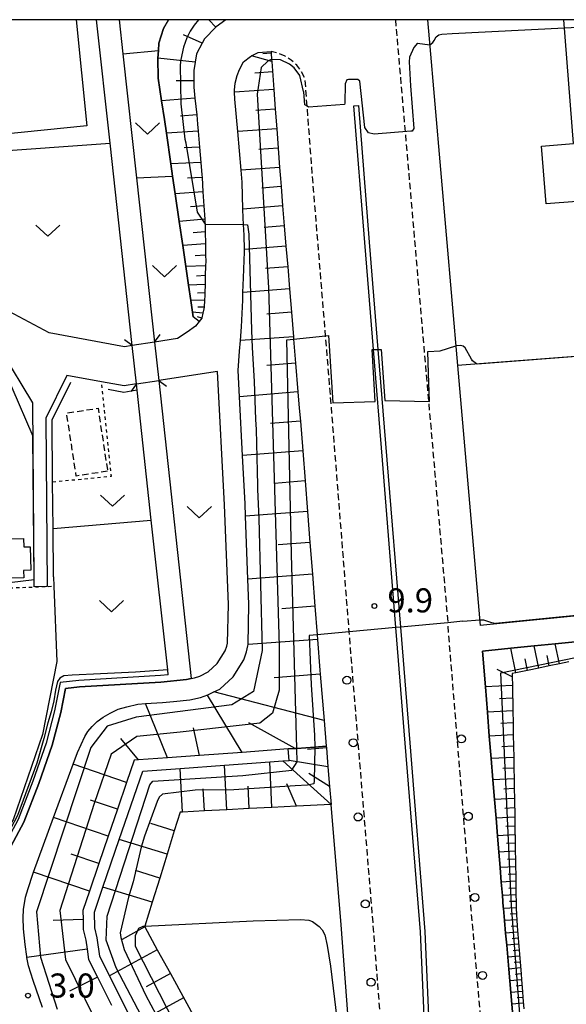
# Model space of a CAD drawing. Extents: x -28000 to -26000, y 97500 to 99000.
# Drawn here: x -27500 to -27415, y 98847 to 99000 of the extents above; entities that cross this region are included whole.
import ezdxf
from ezdxf.enums import TextEntityAlignment as Align

# ---------------------------------------------------------------- set-up
doc = ezdxf.new("R2010")
doc.units = 0
for name, pattern in [('221300', [1.5, 1, -0.5]), ('300300', [1.5, 1, -0.5]), ('630100', [1, 0.5, -0.5])]:
    doc.linetypes.add(name, pattern=pattern)
for name, color, linetype in [('2101000', 7, 'Continuous'), ('2101001', 7, 'Continuous'), ('2203000', 5, 'Continuous'), ('2203990', 5, 'Continuous'), ('2213000', 7, '221300'), ('2226000', 7, 'Continuous'), ('2238000', 3, 'Continuous'), ('3001000', 4, 'Continuous'), ('3003000', 7, '300300'), ('5101000', 4, 'Continuous'), ('5101001', 4, 'Continuous'), ('5102000', 4, '510200'), ('6101110', 6, 'Continuous'), ('6101120', 6, 'Continuous'), ('6101990', 6, 'Continuous'), ('6110000', 1, '611000'), ('6130000', 3, '613000'), ('6301000', 3, '630100'), ('6302000', 3, 'Continuous'), ('6313000', 3, 'Continuous'), ('7101000', 2, 'Continuous'), ('7101001', 8, 'Continuous'), ('7102000', 6, 'Continuous'), ('7102001', 8, 'Continuous'), ('7312000', 1, 'Continuous'), ('999', 7, 'Continuous')]:
    doc.layers.add(name, color=color, linetype=linetype)
doc.styles.add('PlotAnnotation', font='MS Gothic.ttf')
doc.linetypes.add('510200', pattern='A,0,-0.375,[8,dmdr.shx,S=0.375,R=0,X=0,Y=0],-0.75,[8,dmdr.shx,S=0.375,R=180,X=0,Y=0],-0.375', length=1.5)
doc.linetypes.add('611000', pattern='A,1,[3,dmdr.shx,S=0.2,R=0,X=0,Y=0],1', length=2)
doc.linetypes.add('613000', pattern='A,1,-0.75,[1,dmdr.shx,S=0.15,R=0,X=0,Y=0],-0.75,1', length=3.5)

# ---------------------------------------------------------------- blocks, each defined once
blk = doc.blocks.new('223800')
at = {"layer": '2238000'}
blk.add_circle((0, 0), 0.25, dxfattribs=at)
blk = doc.blocks.new('631300')
at = {"layer": '6313000'}
blk.add_lwpolyline([(0.75, 0.35), (0, -0.35), (-0.75, 0.35)], dxfattribs=at)
blk = doc.blocks.new('731200')
at = {"layer": '7312000'}
blk.add_circle((0, 0), 0.15, dxfattribs=at)

msp = doc.modelspace()

# ---------------------------------------------------------------- linework, layer by layer
at = {"layer": '2101000', "flags": 128}
for points in [[(-27482.09, 98949.29), (-27483.29, 98949.1), (-27495.03, 98951.25), (-27507.51, 98957.89), (-27521.02, 98970.08), (-27529.86, 98982.39), (-27532.09, 98991.78), (-27531.57, 99000)], [(-27467.51, 99000), (-27469.04, 98998.91), (-27469.1, 98998.85), (-27470.86, 98997.01), (-27471.21, 98996.35), (-27472.09, 98994.68), (-27472.3, 98993.4), (-27472.51, 98992.1), (-27472.51, 98990.49), (-27472.51, 98989.52), (-27472.33, 98987.77), (-27472.06, 98985.19), (-27471.91, 98983.74), (-27471.82, 98982.65), (-27471.62, 98980.17), (-27471.42, 98977.77), (-27471.26, 98975.85), (-27471.23, 98975.45), (-27471.08, 98973.2), (-27470.94, 98971.04), (-27470.8, 98968.97), (-27470.77, 98968.44), (-27470.76, 98968.16), (-27470.74, 98966.99), (-27470.71, 98965.11), (-27470.68, 98963.35), (-27470.66, 98962.41), (-27470.68, 98961.71), (-27470.72, 98960.18), (-27470.75, 98958.78), (-27470.78, 98957.5), (-27470.79, 98957.06), (-27470.84, 98956.33), (-27470.91, 98955.27), (-27470.93, 98955.01), (-27471.08, 98954.34), (-27471.24, 98953.61), (-27471.28, 98953.56), (-27471.67, 98953.05)], [(-27436.12, 99000), (-27435.86, 98997.03)], [(-27395.89, 99000), (-27388.93, 98909.62), (-27427.93, 98905.74)], [(-27497.34, 98911.72), (-27497.35, 98912.89), (-27497.58, 98940.35), (-27502.37, 98948.36), (-27510.98, 98952.94), (-27516.35, 98957.78), (-27525.52, 98966.05), (-27531.66, 98974.61), (-27535.42, 98979.85), (-27538.14, 98991.27), (-27537.68, 98998.52), (-27552.82, 98997.06), (-27574.64, 98991.62), (-27576.17, 98990.77), (-27581.19, 98987.99)], [(-27496.05, 98846.28), (-27497.5, 98850.45), (-27498.23, 98852.73), (-27498.48, 98854.03), (-27498.51, 98854.2), (-27498.77, 98856.08), (-27499.01, 98858.53), (-27499.06, 98860.2), (-27499.01, 98861.51), (-27498.69, 98863.44), (-27498.27, 98864.78), (-27497.56, 98867.02), (-27497.44, 98867.35), (-27494.33, 98875.83), (-27491.28, 98884.14), (-27490.61, 98885.98), (-27489.44, 98888.47), (-27489, 98889.23), (-27488.33, 98890), (-27487.56, 98890.8), (-27486.6, 98891.43), (-27485.52, 98892.06), (-27484.27, 98892.72), (-27482.94, 98893.08), (-27481.23, 98893.49), (-27480.05, 98893.56), (-27477.38, 98893.73), (-27475.69, 98893.89), (-27473.12, 98894.13), (-27471.48, 98894.5), (-27470.33, 98894.91), (-27469.39, 98895.37), (-27468.46, 98895.83), (-27466.37, 98897.75), (-27464.72, 98900.4), (-27464.31, 98901.61), (-27464.08, 98902.53), (-27464.07, 98902.76), (-27463.93, 98909.03), (-27464.08, 98912.95), (-27464.46, 98922.72), (-27464.54, 98924.63), (-27464.93, 98932.16), (-27465.4, 98941.33), (-27465.61, 98945.42), (-27465.38, 98948.43), (-27465.25, 98950.06), (-27465.09, 98952.19), (-27464.89, 98956.36), (-27464.86, 98957.56), (-27464.8, 98959.81), (-27464.64, 98963.85), (-27464.64, 98964.26), (-27464.66, 98966.46), (-27464.76, 98968.11), (-27464.82, 98969.16), (-27464.86, 98970.52), (-27464.97, 98974.73), (-27465.13, 98976.57), (-27465.66, 98982.59), (-27466.1, 98987.65), (-27466.15, 98988.7), (-27466.17, 98989.05), (-27466.09, 98990.14), (-27465.78, 98991.32), (-27465.38, 98992.25), (-27464.78, 98993.43), (-27463.7, 98994.28), (-27463.51, 98994.37), (-27462.47, 98994.9), (-27460.49, 98995.04)], [(-27460.49, 98995.04), (-27460.47, 98994.79), (-27460.4, 98993.82), (-27460.38, 98993.49), (-27460.05, 98989.14), (-27459.83, 98986.09), (-27459.6, 98983.04), (-27459.38, 98980.01), (-27459.16, 98977.01), (-27459.03, 98975.28), (-27458.93, 98974.02), (-27458.68, 98971.02), (-27458.43, 98967.93), (-27458.17, 98964.78), (-27457.9, 98961.54), (-27457.62, 98958.12), (-27457.32, 98954.5), (-27457, 98950.65), (-27456.97, 98950.27), (-27456.66, 98946.53), (-27456.3, 98942.07), (-27456.09, 98939.56), (-27455.93, 98937.52), (-27455.56, 98932.9), (-27455.19, 98928.22), (-27454.82, 98923.47), (-27454.44, 98918.65), (-27454.05, 98913.73), (-27453.65, 98908.72), (-27453.3, 98904.28), (-27453.25, 98903.56), (-27452.87, 98898.78), (-27452.82, 98898.15), (-27452.23, 98890.95), (-27451.9, 98886.93), (-27451.87, 98886.68), (-27451.63, 98883.73), (-27451.38, 98880.67), (-27451.15, 98877.87)], [(-27471.67, 98953.05), (-27472.24, 98952.31), (-27473.52, 98951.36), (-27475.02, 98950.37)], [(-27475.02, 98950.37), (-27478.63, 98949.82), (-27482.09, 98949.29)], [(-27490.29, 98896.15), (-27477.63, 98896.92), (-27473.62, 98897.29), (-27472.91, 98897.45), (-27472.38, 98897.57), (-27471.58, 98897.86), (-27470.29, 98898.5), (-27468.86, 98899.81), (-27467.63, 98901.78), (-27467.38, 98902.52), (-27467.27, 98902.96), (-27467.13, 98909), (-27467.74, 98924.48), (-27468.81, 98945.26)], [(-27468.81, 98945.26), (-27477.97, 98943.85)], [(-27431.45, 98946.18), (-27427.93, 98905.74)], [(-27481.44, 98943.32), (-27483.37, 98943.02), (-27486.87, 98943.66), (-27492.26, 98944.64), (-27495.56, 98938), (-27495.34, 98911.8)], [(-27481.44, 98943.32), (-27477.97, 98943.85)], [(-27410.61, 98903.44), (-27416.27, 98902.88), (-27419.55, 98902.55), (-27423.19, 98902.19), (-27427.6, 98901.75), (-27427.14, 98896.18), (-27426.82, 98892.22), (-27426.52, 98888.5), (-27426.23, 98885), (-27425.96, 98881.71), (-27425.71, 98878.63), (-27425.47, 98875.73), (-27425.25, 98873.01), (-27425.04, 98870.46), (-27424.84, 98868.06), (-27424.66, 98865.8), (-27424.49, 98863.68), (-27424.34, 98861.87), (-27424.32, 98861.69), (-27424.16, 98859.79), (-27423.99, 98857.85), (-27423.82, 98855.96), (-27423.66, 98854.11), (-27423.49, 98852.26), (-27423.33, 98850.43), (-27423.17, 98848.61), (-27423.01, 98846.79), (-27422.85, 98844.99)], [(-27507.26, 98846.92), (-27510.48, 98850.84), (-27513.34, 98854.53), (-27513.65, 98855.9), (-27513.61, 98857.06), (-27511.77, 98858.6), (-27507.94, 98861.83), (-27507.7, 98862.09), (-27505.16, 98864.93), (-27501.74, 98869.87), (-27498.95, 98875.12), (-27496.62, 98881.15), (-27494.54, 98887.1), (-27493.21, 98892.2), (-27492.46, 98895.93), (-27490.29, 98896.15)], [(-27433.29, 98682.02), (-27434.59, 98689.8), (-27435.49, 98695.14), (-27437.11, 98705.88), (-27438.89, 98719.4), (-27439.6, 98730.86), (-27441.91, 98753.85), (-27442.21, 98759.47), (-27442.29, 98760.95), (-27443.4, 98776.65), (-27445.42, 98805.19), (-27447.45, 98831.42), (-27448.21, 98841.17), (-27449.6, 98859.14), (-27451.15, 98877.87)]]:
    msp.add_lwpolyline(points, dxfattribs=at)
at = {"layer": '2101001', "flags": 128}
for points in [[(-27435.86, 98997.03), (-27431.45, 98946.18)], [(-27495.34, 98911.8), (-27495.43, 98911.8), (-27497.34, 98911.72)]]:
    msp.add_lwpolyline(points, dxfattribs=at)
at = {"layer": '2203000', "flags": 128}
for points in [[(-27478.63, 98949.82), (-27482.09, 98949.29)], [(-27481.44, 98943.32), (-27477.97, 98943.85)]]:
    msp.add_lwpolyline(points, dxfattribs=at)
at = {"layer": '2203990', "flags": 128}
for points in [[(-27478.63, 98949.82), (-27477.74, 98951.03)], [(-27482.09, 98949.29), (-27483.3, 98950.18)], [(-27481.44, 98943.32), (-27482.28, 98942.17), (-27482.33, 98942.11)], [(-27477.97, 98943.85), (-27476.76, 98942.96)]]:
    msp.add_lwpolyline(points, dxfattribs=at)
at = {"layer": '2213000', "flags": 128}
for points in [[(-27441.14, 99000), (-27432.98, 98906.16)], [(-27443.4, 98776.65), (-27442.43, 98777.79), (-27441.61, 98779.13), (-27441.14, 98780.21), (-27440.54, 98781.6), (-27439.92, 98783.67), (-27439.49, 98785.48), (-27439.31, 98786.39), (-27439.15, 98787.5), (-27440.43, 98805.56), (-27442.41, 98831.04), (-27444.62, 98859.54), (-27446.16, 98878.28), (-27447.88, 98899.18), (-27448.32, 98904.74), (-27451.11, 98939.96), (-27452, 98950.8), (-27454.04, 98975.67), (-27454.87, 98986.53), (-27455.19, 98990.8), (-27455.8, 98992.03), (-27456.5, 98992.94), (-27457.34, 98993.72), (-27458.31, 98994.34), (-27459.37, 98994.79), (-27460.49, 98995.04)], [(-27143.62, 98816.75), (-27143.53, 98815.61), (-27143.73, 98814.03), (-27144.12, 98812.79), (-27144.61, 98811.48), (-27145.33, 98810.3), (-27146.14, 98809.24), (-27147.22, 98807.96), (-27148.29, 98807.09), (-27149.63, 98806.23), (-27150.94, 98805.6), (-27152.18, 98805.1), (-27152.25, 98805.08), (-27159.06, 98804.1), (-27164.16, 98803.5), (-27164.28, 98803.49), (-27176.31, 98802.07), (-27180.29, 98801.59), (-27204.01, 98798.8), (-27214.94, 98797.51), (-27235.62, 98795.75), (-27245.53, 98794.91), (-27249.32, 98794.59), (-27272.6, 98792.61), (-27289.55, 98791.12), (-27326.22, 98787.91), (-27341.82, 98786.54), (-27344.93, 98786.28), (-27349.42, 98785.91), (-27400.78, 98781.69), (-27400.81, 98781.69), (-27409.29, 98780.99), (-27411.02, 98780.97), (-27412.64, 98781.16), (-27414.23, 98781.54), (-27415.75, 98782.12), (-27417.2, 98782.88), (-27418.54, 98783.8), (-27419.76, 98784.89), (-27420.84, 98786.12), (-27421.76, 98787.46), (-27422.51, 98788.92), (-27423.07, 98790.45), (-27424.63, 98808.17), (-27429.33, 98861.45), (-27432.98, 98906.16)]]:
    msp.add_lwpolyline(points, dxfattribs=at)
at = {"layer": '2226000', "flags": 128}
msp.add_lwpolyline([(-27433.23, 98789.16), (-27435.57, 98820.24), (-27436.46, 98840.25), (-27437.25, 98858.04), (-27439.6, 98887.42), (-27441.05, 98905.41), (-27443.15, 98931.47), (-27444.55, 98948.66), (-27445.91, 98965.34), (-27447.58, 98986.59), (-27446.88, 98986.64), (-27445.22, 98965.4), (-27443.85, 98948.68), (-27442.45, 98931.52), (-27440.35, 98905.48), (-27438.9, 98887.48), (-27436.55, 98858.09), (-27435.76, 98840.32), (-27434.87, 98820.28), (-27432.53, 98789.21), (-27433.23, 98789.16)], close=True, dxfattribs=at)
at = {"layer": '3001000', "flags": 128}
for points in [[(-27490.84, 99000), (-27489.16, 98983.49), (-27525.49, 98979.8), (-27526.2, 98986.79), (-27519.68, 98987.45), (-27520.95, 99000)], [(-27396.99, 99000), (-27393.38, 98954.46), (-27411.43, 98953.03), (-27412.91, 98971.73), (-27417.69, 98971.35), (-27418.4, 98980.34), (-27413.4, 98980.74), (-27414.92, 99000)], [(-27503.15, 98919.16), (-27498.99, 98919.25), (-27498.96, 98917.94), (-27497.96, 98917.96), (-27497.87, 98914.31), (-27498.99, 98914.28), (-27498.97, 98913.15), (-27505.14, 98913)]]:
    msp.add_lwpolyline(points, dxfattribs=at)
at = {"layer": '3003000', "flags": 128}
msp.add_lwpolyline([(-27485.92, 98929.73), (-27490.8, 98928.98), (-27492.3, 98938.78), (-27487.41, 98939.53), (-27485.92, 98929.73)], close=True, dxfattribs=at)
at = {"layer": '5101000', "flags": 128}
for points in [[(-27482.09, 98949.29), (-27485.53, 98980.76), (-27487.63, 99000)], [(-27484.11, 99000), (-27483.53, 98994.7), (-27481.42, 98975.41), (-27478.63, 98949.82)], [(-27477.97, 98943.85), (-27472.91, 98897.45), (-27473.62, 98897.29), (-27477.63, 98896.92), (-27490.29, 98896.15)], [(-27476.48, 98898.03), (-27476.57, 98898.8), (-27479.12, 98922.12), (-27481.33, 98942.32), (-27481.44, 98943.32)], [(-27476.48, 98898.03), (-27477.71, 98897.92), (-27490.39, 98897.14), (-27493.3, 98896.84), (-27494.19, 98892.42), (-27495.5, 98887.4), (-27497.56, 98881.49), (-27499.86, 98875.54), (-27502.59, 98870.39), (-27505.95, 98865.55), (-27508.36, 98862.86), (-27508.64, 98862.55), (-27512.41, 98859.37), (-27514.6, 98857.54), (-27514.65, 98855.81), (-27514.27, 98854.09), (-27511.27, 98850.21), (-27509.62, 98848.21), (-27508.85, 98847.27)], [(-27490.29, 98896.15), (-27492.46, 98895.93), (-27493.21, 98892.2), (-27494.54, 98887.1), (-27496.62, 98881.15), (-27498.95, 98875.12), (-27501.74, 98869.87), (-27505.16, 98864.93), (-27507.7, 98862.09), (-27507.94, 98861.83), (-27511.77, 98858.6), (-27513.61, 98857.06), (-27513.65, 98855.9), (-27513.34, 98854.53), (-27510.48, 98850.84), (-27507.26, 98846.92)]]:
    msp.add_lwpolyline(points, dxfattribs=at)
at = {"layer": '5101001', "flags": 128}
for points in [[(-27481.44, 98943.32), (-27482.09, 98949.29)], [(-27478.63, 98949.82), (-27477.97, 98943.85)]]:
    msp.add_lwpolyline(points, dxfattribs=at)
at = {"layer": '5102000', "flags": 128}
for points in [[(-27476.47, 99000), (-27477.2, 98998.64), (-27477.93, 98996.37), (-27478.02, 98995.18), (-27478.11, 98994.01), (-27478.03, 98990.91), (-27477.51, 98987.38), (-27477.09, 98984.46), (-27476.78, 98982.36), (-27476.08, 98977.57), (-27475.8, 98975.67), (-27475.4, 98972.92), (-27474.76, 98968.6), (-27474.21, 98964.87), (-27473.73, 98961.57), (-27473.31, 98958.67), (-27472.96, 98956.29), (-27472.69, 98954.46), (-27472.59, 98953.76)], [(-27483.53, 98994.7), (-27478.02, 98995.18)], [(-27525.42, 98977.92), (-27485.53, 98980.76)], [(-27491.7, 98943.52), (-27494.56, 98937.77)], [(-27481.33, 98942.32), (-27482.28, 98942.17), (-27483.39, 98942), (-27485.84, 98942.45)], [(-27494.35, 98913.29), (-27494.41, 98920.79), (-27494.48, 98928.07), (-27494.56, 98937.77)], [(-27494.35, 98913.29), (-27494.29, 98911.84), (-27493.81, 98900.1), (-27496.04, 98888.76), (-27500.64, 98875.47), (-27507.55, 98865.29)]]:
    msp.add_lwpolyline(points, dxfattribs=at)
at = {"layer": '6101110', "flags": 128}
for points in [[(-27467.51, 99000), (-27469.04, 98998.91), (-27469.1, 98998.85), (-27470.86, 98997.01), (-27471.21, 98996.35), (-27472.09, 98994.68), (-27472.3, 98993.4), (-27472.51, 98992.1), (-27472.51, 98990.49), (-27472.51, 98989.52), (-27472.33, 98987.77), (-27472.06, 98985.19), (-27471.91, 98983.74), (-27471.82, 98982.65), (-27471.62, 98980.17), (-27471.42, 98977.77), (-27471.26, 98975.85), (-27471.23, 98975.45), (-27471.08, 98973.2), (-27470.94, 98971.04), (-27470.8, 98968.97), (-27470.77, 98968.44), (-27470.76, 98968.16), (-27470.74, 98966.99), (-27470.71, 98965.11), (-27470.68, 98963.35), (-27470.66, 98962.41), (-27470.68, 98961.71), (-27470.72, 98960.18), (-27470.75, 98958.78), (-27470.78, 98957.5), (-27470.79, 98957.06), (-27470.84, 98956.33), (-27470.91, 98955.27), (-27470.93, 98955.01), (-27471.08, 98954.34), (-27471.24, 98953.61), (-27471.28, 98953.56), (-27471.67, 98953.05)], [(-27460.49, 98995.04), (-27460.47, 98994.79), (-27460.4, 98993.82), (-27460.38, 98993.49), (-27460.05, 98989.14), (-27459.83, 98986.09), (-27459.6, 98983.04), (-27459.38, 98980.01), (-27459.16, 98977.01), (-27459.03, 98975.28), (-27458.93, 98974.02), (-27458.68, 98971.02), (-27458.43, 98967.93), (-27458.17, 98964.78), (-27457.9, 98961.54), (-27457.62, 98958.12), (-27457.32, 98954.5), (-27457, 98950.65), (-27456.97, 98950.27), (-27456.66, 98946.53), (-27456.3, 98942.07), (-27456.09, 98939.56), (-27455.93, 98937.52), (-27455.56, 98932.9), (-27455.19, 98928.22), (-27454.82, 98923.47), (-27454.44, 98918.65), (-27454.05, 98913.73), (-27453.65, 98908.72), (-27453.3, 98904.28), (-27453.25, 98903.56), (-27452.87, 98898.78), (-27452.82, 98898.15), (-27452.23, 98890.95), (-27451.9, 98886.93), (-27453.65, 98886.8), (-27456.49, 98886.6), (-27456.71, 98886.58), (-27457.81, 98886.5), (-27464.96, 98885.98), (-27471.61, 98885.49), (-27476.6, 98885.13), (-27481.14, 98884.8), (-27481.77, 98884.75), (-27482.96, 98881.28), (-27484.39, 98877.12), (-27485.83, 98872.91), (-27487.29, 98868.66), (-27488.76, 98864.37), (-27489.79, 98861.37), (-27489.75, 98859.95), (-27489.71, 98858.42), (-27489.3, 98856.75), (-27489.1, 98855.37), (-27488.87, 98853.72), (-27487.5, 98850.97), (-27485.34, 98846.63)], [(-27414.13, 98900.05), (-27415.62, 98899.74), (-27417.19, 98899.42), (-27418.84, 98899.08), (-27420.58, 98898.72), (-27422.4, 98898.35), (-27422.95, 98898.23), (-27422.94, 98897.73), (-27422.92, 98896.39), (-27422.85, 98892.42), (-27422.82, 98890.55), (-27422.79, 98888.68), (-27422.76, 98886.93), (-27422.73, 98885.17), (-27422.7, 98883.52), (-27422.67, 98881.88), (-27422.65, 98880.33), (-27422.62, 98878.78), (-27422.57, 98875.88), (-27422.55, 98874.51), (-27422.5, 98871.86), (-27422.48, 98870.58), (-27422.46, 98869.38), (-27422.44, 98868.17), (-27422.42, 98867.04), (-27422.4, 98865.91), (-27422.39, 98864.85), (-27422.37, 98863.79), (-27422.35, 98862.79), (-27422.33, 98861.79), (-27422.31, 98860.71), (-27422.25, 98859.89), (-27422.17, 98858.94), (-27422.02, 98857.06), (-27421.87, 98855.19), (-27421.72, 98853.34), (-27421.57, 98851.5), (-27421.5, 98850.58), (-27421.35, 98848.76), (-27421.28, 98847.85), (-27421.13, 98846.04)], [(-27451.89, 98886.93), (-27451.87, 98886.68), (-27451.63, 98883.73), (-27451.38, 98880.67), (-27451.15, 98877.87), (-27456.55, 98877.59), (-27460.34, 98877.4), (-27463.88, 98877.22), (-27467.39, 98877.04), (-27470.85, 98876.86), (-27474.28, 98876.69), (-27474.65, 98876.67), (-27475.54, 98873.77), (-27476.67, 98870.12), (-27477.82, 98866.41), (-27478.98, 98862.64), (-27480.13, 98858.93), (-27480.15, 98858.86), (-27480.12, 98858.81), (-27478.19, 98855.26), (-27476.16, 98851.55), (-27471.99, 98843.92)]]:
    msp.add_lwpolyline(points, dxfattribs=at)
at = {"layer": '6101120', "flags": 128}
for points in [[(-27471.67, 98953.05), (-27472.59, 98953.76), (-27472.69, 98954.46), (-27472.96, 98956.29), (-27473.31, 98958.67), (-27473.73, 98961.57), (-27474.21, 98964.87), (-27474.76, 98968.6), (-27475.4, 98972.92), (-27475.8, 98975.67), (-27476.08, 98977.57), (-27476.78, 98982.36), (-27477.09, 98984.46), (-27477.51, 98987.38), (-27478.03, 98990.91), (-27478.11, 98994.01), (-27478.02, 98995.18), (-27477.93, 98996.37), (-27477.2, 98998.64), (-27476.47, 99000)], [(-27489, 98889.23), (-27488.33, 98890), (-27487.56, 98890.8), (-27486.6, 98891.43), (-27485.52, 98892.06), (-27484.27, 98892.72), (-27482.94, 98893.08), (-27481.23, 98893.49), (-27480.05, 98893.56), (-27477.38, 98893.73), (-27475.69, 98893.89), (-27473.12, 98894.13), (-27471.48, 98894.5), (-27470.33, 98894.91), (-27469.39, 98895.37), (-27468.46, 98895.83), (-27466.37, 98897.75), (-27464.72, 98900.4), (-27464.31, 98901.61), (-27464.08, 98902.53), (-27464.07, 98902.76), (-27463.93, 98909.03), (-27464.08, 98912.95), (-27464.46, 98922.72), (-27464.54, 98924.63), (-27464.93, 98932.16), (-27465.4, 98941.33), (-27465.61, 98945.42), (-27465.38, 98948.43), (-27465.25, 98950.06), (-27465.09, 98952.19), (-27464.89, 98956.36), (-27464.86, 98957.56), (-27464.8, 98959.81), (-27464.64, 98963.85), (-27464.64, 98964.26), (-27464.66, 98966.46), (-27464.76, 98968.11), (-27464.82, 98969.16), (-27464.86, 98970.52), (-27464.97, 98974.73), (-27465.13, 98976.57), (-27465.66, 98982.59), (-27466.1, 98987.65), (-27466.15, 98988.7), (-27466.17, 98989.05), (-27466.09, 98990.14), (-27465.78, 98991.32), (-27465.38, 98992.25), (-27464.78, 98993.43), (-27463.7, 98994.28), (-27463.51, 98994.37), (-27462.47, 98994.9), (-27460.49, 98995.04)], [(-27422.85, 98844.99), (-27423.01, 98846.79), (-27423.17, 98848.61), (-27423.33, 98850.43), (-27423.49, 98852.26), (-27423.66, 98854.11), (-27423.82, 98855.96), (-27423.99, 98857.85), (-27424.16, 98859.79), (-27424.32, 98861.69), (-27424.34, 98861.87), (-27424.49, 98863.68), (-27424.66, 98865.8), (-27424.84, 98868.06), (-27425.04, 98870.46), (-27425.25, 98873.01), (-27425.47, 98875.73), (-27425.71, 98878.63), (-27425.96, 98881.71), (-27426.23, 98885), (-27426.52, 98888.5), (-27426.82, 98892.22), (-27427.14, 98896.18), (-27427.6, 98901.75), (-27423.19, 98902.19), (-27419.55, 98902.55), (-27416.27, 98902.88), (-27410.61, 98903.44)], [(-27496.05, 98846.28), (-27497.5, 98850.45), (-27498.23, 98852.73), (-27498.48, 98854.03), (-27498.51, 98854.2), (-27498.77, 98856.08), (-27499.01, 98858.53), (-27499.06, 98860.2), (-27499.01, 98861.51), (-27498.69, 98863.44), (-27498.27, 98864.78), (-27497.56, 98867.02), (-27497.44, 98867.35), (-27494.33, 98875.83), (-27491.28, 98884.14), (-27490.61, 98885.98), (-27489.44, 98888.47), (-27489, 98889.23)], [(-27481.8, 98843.57), (-27485.61, 98851.22), (-27487.13, 98854.27), (-27487.53, 98857.09), (-27487.91, 98858.66), (-27487.98, 98861.09), (-27486.64, 98865), (-27484.1, 98872.41), (-27480.45, 98883.05), (-27474.63, 98883.47), (-27467.74, 98883.97), (-27460.69, 98884.49), (-27458.63, 98884.64), (-27457.68, 98884.71), (-27457.81, 98886.5), (-27456.71, 98886.58), (-27456.49, 98886.6), (-27453.65, 98886.8), (-27451.89, 98886.93)]]:
    msp.add_lwpolyline(points, dxfattribs=at)
at = {"layer": '6101990', "flags": 128}
for points in [[(-27469.1, 98998.85), (-27470.17, 99000)], [(-27471.21, 98996.35), (-27474.12, 98997.66)], [(-27472.3, 98993.4), (-27478.11, 98994.01)], [(-27460.38, 98993.49), (-27463.51, 98994.37)], [(-27460.47, 98994.79), (-27461.77, 98994.7)], [(-27460.26, 98991.87), (-27462.99, 98991.67)], [(-27472.51, 98990.49), (-27475.24, 98990.48)], [(-27460.05, 98989.14), (-27466.15, 98988.7)], [(-27472.33, 98987.77), (-27477.51, 98987.38)], [(-27459.83, 98986.09), (-27462.88, 98985.86)], [(-27472.06, 98985.19), (-27474.6, 98985)], [(-27459.6, 98983.04), (-27465.66, 98982.59)], [(-27471.82, 98982.65), (-27476.78, 98982.36)], [(-27471.62, 98980.17), (-27474.02, 98980.05)], [(-27459.38, 98980.01), (-27462.39, 98979.79)], [(-27471.42, 98977.77), (-27476.08, 98977.57)], [(-27459.16, 98977.01), (-27465.13, 98976.57)], [(-27471.23, 98975.45), (-27473.48, 98975.32)], [(-27458.93, 98974.02), (-27461.93, 98973.77)], [(-27471.08, 98973.2), (-27475.4, 98972.92)], [(-27470.94, 98971.04), (-27473.01, 98970.89)], [(-27458.68, 98971.02), (-27464.86, 98970.52)], [(-27470.8, 98968.97), (-27474.76, 98968.6)], [(-27458.42, 98967.93), (-27461.57, 98967.67)], [(-27470.74, 98966.99), (-27472.62, 98966.85)], [(-27470.71, 98965.11), (-27474.22, 98964.87)], [(-27458.17, 98964.78), (-27464.64, 98964.26)], [(-27470.68, 98963.35), (-27472.32, 98963.23)], [(-27470.68, 98961.71), (-27473.73, 98961.57)], [(-27457.9, 98961.54), (-27461.33, 98961.26)], [(-27470.71, 98960.18), (-27472.11, 98960.11)], [(-27470.75, 98958.78), (-27473.31, 98958.67)], [(-27470.78, 98957.5), (-27471.95, 98957.44)], [(-27457.62, 98958.12), (-27464.86, 98957.56)], [(-27470.84, 98956.33), (-27472.96, 98956.29)], [(-27471.08, 98954.34), (-27472.69, 98954.46)], [(-27470.91, 98955.27), (-27471.86, 98955.24)], [(-27457.32, 98954.5), (-27461.16, 98954.18)], [(-27471.28, 98953.56), (-27471.95, 98953.74)], [(-27457, 98950.65), (-27465.25, 98950.06)], [(-27456.66, 98946.53), (-27461.12, 98946.16)], [(-27456.3, 98942.07), (-27465.4, 98941.33)], [(-27455.93, 98937.52), (-27460.55, 98937.15)], [(-27455.56, 98932.9), (-27464.93, 98932.16)], [(-27455.19, 98928.22), (-27459.94, 98927.84)], [(-27454.82, 98923.47), (-27464.46, 98922.72)], [(-27454.44, 98918.65), (-27459.36, 98918.26)], [(-27454.05, 98913.73), (-27464.08, 98912.95)], [(-27453.65, 98908.72), (-27458.8, 98908.31)], [(-27453.25, 98903.56), (-27464.07, 98902.76)], [(-27422.4, 98898.35), (-27423.19, 98902.19)], [(-27418.84, 98899.08), (-27419.55, 98902.55)], [(-27415.62, 98899.74), (-27416.27, 98902.88)], [(-27420.58, 98898.72), (-27420.95, 98900.55)], [(-27417.19, 98899.42), (-27417.53, 98901.07)], [(-27422.94, 98897.73), (-27425.32, 98898.87)], [(-27452.82, 98898.15), (-27460.02, 98897.56)], [(-27422.92, 98896.39), (-27427.15, 98896.18)], [(-27464.96, 98885.98), (-27470.38, 98894.89)], [(-27452.23, 98890.95), (-27469.39, 98895.37)], [(-27422.89, 98894.4), (-27424.94, 98894.3)], [(-27476.6, 98885.13), (-27480.05, 98893.56)], [(-27422.85, 98892.42), (-27426.82, 98892.22)], [(-27471.61, 98885.49), (-27472.53, 98889.77)], [(-27456.71, 98886.58), (-27463.94, 98890.59)], [(-27422.82, 98890.55), (-27424.75, 98890.45)], [(-27481.14, 98884.8), (-27483.86, 98888.12)], [(-27422.79, 98888.68), (-27426.52, 98888.5)], [(-27451.87, 98886.68), (-27454.83, 98886.44)], [(-27422.76, 98886.93), (-27424.57, 98886.84)], [(-27422.73, 98885.17), (-27426.23, 98885)], [(-27482.96, 98881.28), (-27491.28, 98884.14)], [(-27474.28, 98876.69), (-27474.63, 98883.47)], [(-27467.39, 98877.04), (-27467.74, 98883.98)], [(-27460.34, 98877.4), (-27460.69, 98884.49)], [(-27451.15, 98877.87), (-27458.63, 98884.64)], [(-27451.63, 98883.73), (-27457.68, 98884.71)], [(-27422.7, 98883.52), (-27424.4, 98883.44)], [(-27451.38, 98880.67), (-27454.6, 98882.69)], [(-27422.67, 98881.88), (-27425.96, 98881.71)], [(-27463.88, 98877.22), (-27464.06, 98880.73)], [(-27456.55, 98877.59), (-27458.03, 98881.09)], [(-27422.65, 98880.33), (-27424.24, 98880.25)], [(-27470.85, 98876.86), (-27471.03, 98880.29)], [(-27484.39, 98877.12), (-27488.59, 98878.56)], [(-27422.62, 98878.78), (-27425.71, 98878.63)], [(-27422.6, 98877.33), (-27424.09, 98877.25)], [(-27485.83, 98872.91), (-27494.33, 98875.83)], [(-27422.57, 98875.88), (-27425.47, 98875.73)], [(-27475.54, 98873.77), (-27479.2, 98874.9)], [(-27422.55, 98874.51), (-27423.96, 98874.44)], [(-27422.53, 98873.15), (-27425.25, 98873.01)], [(-27476.67, 98870.12), (-27484.1, 98872.41)], [(-27422.5, 98871.86), (-27423.83, 98871.8)], [(-27487.29, 98868.66), (-27491.58, 98870.14)], [(-27422.48, 98870.58), (-27425.04, 98870.46)], [(-27422.44, 98868.17), (-27424.85, 98868.06)], [(-27422.46, 98869.38), (-27423.7, 98869.32)], [(-27488.76, 98864.37), (-27497.44, 98867.35)], [(-27477.82, 98866.41), (-27481.59, 98867.57)], [(-27422.42, 98867.04), (-27423.59, 98866.99)], [(-27478.98, 98862.64), (-27486.64, 98865)], [(-27422.4, 98865.91), (-27424.66, 98865.8)], [(-27422.37, 98863.79), (-27424.49, 98863.68)], [(-27422.38, 98864.85), (-27423.48, 98864.8)], [(-27422.35, 98862.79), (-27423.38, 98862.74)], [(-27422.33, 98861.79), (-27424.32, 98861.69)], [(-27422.32, 98860.84), (-27423.28, 98860.79)], [(-27489.75, 98859.95), (-27494.4, 98859.83)], [(-27422.25, 98859.89), (-27424.16, 98859.79)], [(-27422.17, 98858.94), (-27423.12, 98858.87)], [(-27480.12, 98858.81), (-27483.67, 98856.87)], [(-27422.1, 98858), (-27423.99, 98857.85)], [(-27421.95, 98856.12), (-27423.82, 98855.96)], [(-27422.02, 98857.06), (-27422.96, 98856.98)], [(-27489.1, 98855.37), (-27498.48, 98854.03)], [(-27478.19, 98855.26), (-27485.61, 98851.22)], [(-27421.87, 98855.19), (-27422.8, 98855.11)], [(-27421.8, 98854.26), (-27423.66, 98854.11)], [(-27421.72, 98853.34), (-27422.65, 98853.26)], [(-27476.16, 98851.55), (-27479.94, 98849.49)], [(-27421.65, 98852.42), (-27423.49, 98852.26)], [(-27421.57, 98851.5), (-27422.49, 98851.42)], [(-27487.5, 98850.97), (-27491.84, 98848.81)], [(-27421.5, 98850.58), (-27423.33, 98850.43)], [(-27421.43, 98849.67), (-27422.34, 98849.6)], [(-27421.35, 98848.76), (-27423.17, 98848.61)], [(-27474.1, 98847.77), (-27481.8, 98843.57)], [(-27421.21, 98846.95), (-27423.01, 98846.79)], [(-27421.28, 98847.85), (-27422.19, 98847.78)]]:
    msp.add_lwpolyline(points, dxfattribs=at)
at = {"layer": '6110000', "flags": 128}
for points in [[(-27482.09, 98949.29), (-27485.53, 98980.76), (-27487.63, 99000)], [(-27484.11, 99000), (-27483.53, 98994.7), (-27481.42, 98975.41), (-27478.63, 98949.82)], [(-27392.07, 98949.19), (-27431.45, 98946.18)], [(-27476.48, 98898.03), (-27476.57, 98898.8), (-27479.12, 98922.12), (-27481.33, 98942.32), (-27481.44, 98943.32)], [(-27477.97, 98943.85), (-27472.91, 98897.45)], [(-27497.34, 98911.72), (-27497.35, 98912.89), (-27497.58, 98940.35)], [(-27388.93, 98909.62), (-27427.93, 98905.74)], [(-27472.91, 98897.45), (-27473.62, 98897.29), (-27477.63, 98896.92), (-27490.29, 98896.15)], [(-27490.29, 98896.15), (-27492.46, 98895.93), (-27493.21, 98892.2), (-27494.54, 98887.1), (-27496.62, 98881.15), (-27498.95, 98875.12), (-27501.74, 98869.87), (-27505.16, 98864.93), (-27507.7, 98862.09), (-27507.94, 98861.83), (-27511.77, 98858.6), (-27513.61, 98857.06), (-27513.65, 98855.9), (-27513.34, 98854.53), (-27510.48, 98850.84), (-27507.26, 98846.92)]]:
    msp.add_lwpolyline(points, dxfattribs=at)
at = {"layer": '6130000', "flags": 128}
msp.add_lwpolyline([(-27435.86, 98997.03), (-27431.45, 98946.18)], dxfattribs=at)
at = {"layer": '6301000', "flags": 128}
for points in [[(-27494.48, 98928.07), (-27485.33, 98928.97), (-27486.87, 98943.66)], [(-27508.15, 98911.31), (-27504.96, 98911.43), (-27497.34, 98911.72), (-27495.43, 98911.8), (-27495.34, 98911.8), (-27494.29, 98911.84)]]:
    msp.add_lwpolyline(points, dxfattribs=at)
at = {"layer": '6302000', "flags": 128}
for points in [[(-27481.42, 98975.41), (-27475.8, 98975.67)], [(-27494.41, 98920.79), (-27479.12, 98922.12)]]:
    msp.add_lwpolyline(points, dxfattribs=at)
at = {"layer": '7101000', "flags": 128}
msp.add_lwpolyline([(-27428, 98906.61), (-27427.42, 98906.59), (-27426.64, 98906.36), (-27426.19, 98906.19), (-27425.93, 98906.11), (-27425.58, 98906.02)], dxfattribs=at)
at = {"layer": '7101001', "flags": 128}
for points in [[(-27393.49, 98967.15), (-27390.52, 98929.73), (-27390.56, 98929.6), (-27388.98, 98909.67), (-27425.58, 98906.02)], [(-27430.62, 98906.38), (-27432.98, 98906.16), (-27440.35, 98905.48), (-27441.05, 98905.41), (-27448.32, 98904.74), (-27453.3, 98904.28), (-27454.55, 98904.16)], [(-27430.62, 98906.38), (-27428, 98906.61)], [(-27454.55, 98904.16), (-27454.25, 98896.47), (-27453.75, 98888.67), (-27453.65, 98886.8), (-27453.65, 98886.77), (-27453.76, 98881.52), (-27453.83, 98881.1), (-27454.81, 98880.87), (-27456.74, 98880.76), (-27466.3, 98880.16), (-27472.29, 98880.09), (-27477.39, 98879.46), (-27477.9, 98878.98), (-27478.22, 98878.31), (-27480.2, 98872.92), (-27480.71, 98871.23), (-27481.95, 98865.85), (-27482.67, 98863.43), (-27483.96, 98857.88), (-27483.87, 98857.18), (-27483.34, 98855.27), (-27479.99, 98848.16), (-27476.88, 98842.32)]]:
    msp.add_lwpolyline(points, dxfattribs=at)
at = {"layer": '7102000', "flags": 128}
for points in [[(-27435.78, 98996.07), (-27435.32, 98996.43), (-27435.12, 98996.76), (-27434.77, 98997.35), (-27434.4, 98997.64), (-27433.89, 98997.73), (-27432.31, 98997.85), (-27414.82, 98998.74)], [(-27516.62, 98957.26), (-27512.95, 98954.04), (-27510.42, 98952.18), (-27507.27, 98950.77), (-27503.95, 98949), (-27503.33, 98948.42), (-27502.88, 98947.7), (-27502.06, 98946.04), (-27500.83, 98942.75), (-27497.54, 98935.18)], [(-27428.43, 98946.41), (-27428.71, 98946.6), (-27428.92, 98946.75), (-27429.12, 98946.89), (-27429.3, 98947.16), (-27430.26, 98948.92), (-27430.59, 98949.21), (-27431.02, 98949.28), (-27431.71, 98949.23)], [(-27506.53, 98910.5), (-27505.52, 98911.13), (-27505.05, 98911.39), (-27504.96, 98911.43), (-27503.82, 98911.98), (-27502.93, 98912.2), (-27497.35, 98912.89)], [(-27476.57, 98898.8), (-27481.6, 98898.48), (-27487.02, 98898.18), (-27491.46, 98897.97), (-27492.75, 98897.87), (-27493.38, 98897.5), (-27493.71, 98897), (-27494.01, 98895.68), (-27494.28, 98893.98), (-27494.68, 98892.28), (-27495.21, 98890.58), (-27495.83, 98888.14), (-27496.95, 98884.28), (-27499.93, 98876.17), (-27501.05, 98874.05), (-27504.07, 98869.39), (-27508.55, 98863.31), (-27508.36, 98862.86)], [(-27480.13, 98858.93), (-27463.27, 98859.77), (-27455.92, 98859.98), (-27454.63, 98859.87), (-27454.03, 98859.65), (-27453, 98858.89), (-27452.53, 98858.35), (-27452.14, 98857.57), (-27451.74, 98855.94), (-27451.26, 98852.7), (-27449.85, 98841.15), (-27449.29, 98836.52), (-27448.8, 98833.55), (-27448.44, 98832.27), (-27448.17, 98831.88), (-27447.53, 98831.44), (-27447.45, 98831.42)]]:
    msp.add_lwpolyline(points, dxfattribs=at)
at = {"layer": '7102001', "flags": 128}
for points in [[(-27484.11, 99000), (-27483.53, 98994.7), (-27481.42, 98975.41), (-27478.63, 98949.82), (-27477.97, 98943.85), (-27472.91, 98897.45), (-27473.62, 98897.29), (-27477.63, 98896.92), (-27490.29, 98896.15), (-27492.46, 98895.93), (-27493.21, 98892.2), (-27494.54, 98887.1), (-27496.62, 98881.15), (-27498.95, 98875.12), (-27501.74, 98869.87), (-27505.16, 98864.93), (-27507.7, 98862.09), (-27508.36, 98862.86)], [(-27471.76, 99000), (-27472.45, 98999.15), (-27473.09, 98998.23), (-27473.61, 98997.19), (-27474.09, 98995.72), (-27474.53, 98993.81), (-27474.61, 98992.93), (-27474.54, 98986.91), (-27473.88, 98981.41), (-27473.75, 98980.85), (-27473.74, 98980.8), (-27471.97, 98970.03), (-27470.76, 98968.16), (-27464.76, 98968.11), (-27464.14, 98968.1), (-27463.93, 98966.61), (-27463.51, 98951.62), (-27463.4, 98948.97), (-27463.14, 98943.68), (-27462.9, 98937.78), (-27462.82, 98936.22), (-27462.66, 98929.71), (-27462.59, 98927.54), (-27462.58, 98926.89), (-27462.39, 98922.35), (-27461.85, 98901.84), (-27463.21, 98895.44), (-27466.57, 98893.38), (-27481.5, 98891.43), (-27485.98, 98890.07), (-27488.52, 98886.75), (-27496.98, 98861.16), (-27496.37, 98854.1), (-27493.75, 98846.01)], [(-27476.57, 98898.8), (-27479.12, 98922.12), (-27481.33, 98942.32), (-27481.44, 98943.32), (-27482.09, 98949.29), (-27485.53, 98980.76), (-27487.63, 99000)], [(-27414.82, 98998.74), (-27396.32, 98999.68), (-27396.06, 98999.76), (-27395.97, 98999.86), (-27395.94, 99000)], [(-27437.68, 98996.35), (-27438.25, 98995.68), (-27438.92, 98994.15), (-27438.98, 98993.44), (-27438.77, 98989.71), (-27438.28, 98983.05), (-27438.52, 98982.66), (-27438.71, 98982.65), (-27444.45, 98982.2), (-27445.31, 98982.41), (-27445.89, 98983.24), (-27446.69, 98990.41), (-27447, 98990.69), (-27448.45, 98990.7), (-27448.69, 98990.63), (-27448.97, 98990.04), (-27449, 98987.03), (-27449.08, 98986.79), (-27454.65, 98986.41), (-27454.87, 98986.53), (-27455.23, 98986.73), (-27455.39, 98988.75), (-27455.42, 98988.85), (-27456.02, 98991.32), (-27456.87, 98992.5), (-27457.6, 98993.06), (-27459.01, 98993.75), (-27460.4, 98993.82), (-27460.43, 98993.82), (-27460.59, 98993.75), (-27461.01, 98993.56), (-27462, 98992.58), (-27462.67, 98988.39), (-27460.88, 98958.28), (-27459.21, 98902.49), (-27459.2, 98895.68), (-27460.27, 98892.09), (-27462.21, 98890.51), (-27474.64, 98889.12), (-27481.38, 98888.45), (-27485.38, 98885.67), (-27488.02, 98878.02), (-27493.35, 98861.37), (-27492.45, 98853.73), (-27474.57, 98817.3)], [(-27437.68, 98996.35), (-27435.78, 98996.07)], [(-27471.04, 98826.6), (-27484.58, 98852.45), (-27486.17, 98856.77), (-27485.97, 98860.5), (-27479.37, 98880.92), (-27478.88, 98881.49), (-27464.9, 98882.39), (-27457.25, 98883.21), (-27456.43, 98884.51), (-27456.49, 98886.6), (-27457.32, 98916.82), (-27458.04, 98950.16), (-27456.97, 98950.27), (-27452, 98950.8), (-27451.54, 98950.85), (-27450.86, 98940.36), (-27444.27, 98940.56), (-27444.77, 98948.65), (-27444.55, 98948.66), (-27443.85, 98948.68), (-27443.37, 98948.69), (-27442.77, 98940.71), (-27435.82, 98940.59), (-27435.98, 98945), (-27436.1, 98948.38), (-27434.17, 98948.45)], [(-27434.17, 98948.45), (-27431.71, 98949.23)], [(-27392.12, 98949.19), (-27428.43, 98946.41)], [(-27497.35, 98912.89), (-27497.54, 98935.18)], [(-27424.73, 98898.35), (-27409.08, 98901.55), (-27407.12, 98900.03), (-27403.84, 98899.54), (-27401.34, 98899.82)], [(-27426.9, 98807.88), (-27424.63, 98808.17), (-27419.67, 98808.82), (-27418.96, 98808.92), (-27423.09, 98862.11), (-27424.73, 98898.35)], [(-27383.52, 98490.33), (-27383.1, 98490.54), (-27394.56, 98519.04), (-27405.62, 98550.35), (-27412.69, 98573.82), (-27421.72, 98608.45), (-27435.67, 98681.4), (-27467.95, 98720.92), (-27469.7, 98733.4), (-27456.62, 98749.71), (-27462.95, 98819.27), (-27481.56, 98855.78), (-27481.57, 98857.45), (-27481.06, 98858.62), (-27480.38, 98858.92), (-27480.13, 98858.93)]]:
    msp.add_lwpolyline(points, dxfattribs=at)
at = {"layer": '999', "flags": 128}
msp.add_lwpolyline([(-28000, 97500), (-26000, 97500), (-26000, 99000), (-28000, 99000)], close=True, dxfattribs=at)

# ---------------------------------------------------------------- block references
at = {"layer": '2238000', "xscale": 2.5, "yscale": 2.5, "zscale": 2.5}
for p in [(-27448.68, 98897.21), (-27447.69, 98887.46), (-27430.87, 98888.07), (-27446.95, 98875.92), (-27429.79, 98876.02), (-27428.76, 98863.39), (-27445.82, 98862.39), (-27427.57, 98851.27), (-27444.93, 98850.2)]:
    msp.add_blockref('223800', p, dxfattribs=at)
at = {"layer": '6313000', "xscale": 2.5, "yscale": 2.5, "zscale": 2.5}
for p in [(-27479.7, 98983.05), (-27495.21, 98967.16), (-27477.05, 98960.88), (-27485.15, 98925.15), (-27471.65, 98923.34), (-27485.31, 98908.71)]:
    msp.add_blockref('631300', p, dxfattribs=at)
at = {"layer": '7312000', "xscale": 2.5, "yscale": 2.5, "zscale": 2.5}
for p in [(-27444.4, 98908.75, 9.9), (-27498.31, 98848.12, 3)]:
    msp.add_blockref('731200', p, dxfattribs=at)

# ---------------------------------------------------------------- texts
at = {"layer": '7312000', "style": 'PlotAnnotation'}
for s, p in [('9.9', (-27438.83, 98909.15)), ('3.0', (-27491.47, 98849.2))]:
    msp.add_text(s, height=3.75, dxfattribs=at).set_placement(p, align=Align.MIDDLE)

doc.saveas('drawing.dxf')
